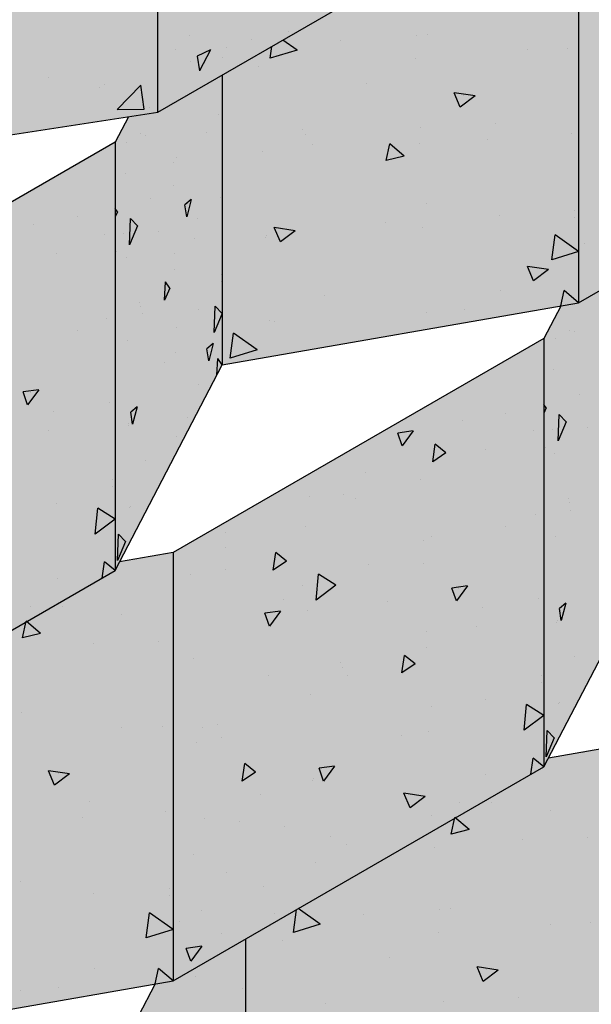
# Model space of a CAD drawing. Extents: x -24 to 149, y -61 to 20.
# Drawn here: x -18 to -17, y 2 to 3 of the extents above; entities that cross this region are included whole.
import ezdxf

# ---------------------------------------------------------------- set-up
doc = ezdxf.new("R2010")
doc.units = 0
doc.header["$MEASUREMENT"] = 0
for name, color, linetype in [('CAP-BLK', 3, 'Continuous'), ('Cap-Blk-Hat', 7, 'Continuous'), ('Cap-Blk-Hat-Sld', 25, 'Continuous'), ('Std-Blk', 3, 'Continuous'), ('Std-Blk-Hat', 7, 'Continuous'), ('Std-Blk-Hat-Sld', 25, 'Continuous')]:
    doc.layers.add(name, color=color, linetype=linetype)

msp = doc.modelspace()

# ---------------------------------------------------------------- hatches: boundary and pattern name
at = {"layer": 'Cap-Blk-Hat-Sld'}
for points in [[(-17.61788, 3.32661), (-17.61788, 3.05445), (-17.14556, 3.32714), (-17.14556, 3.5993)], [(-18.08242, 3.25513), (-18.08242, 2.98297), (-17.61788, 3.05445), (-17.61788, 3.32661)]]:
    msp.add_hatch(color=256, dxfattribs=at).paths.add_polyline_path(points)
at = {"layer": 'Std-Blk-Hat-Sld'}
for points in [[(-17.08314, 3.35642), (-17.08314, 2.81209), (-16.61173, 3.08426), (-16.61173, 3.62858)], [(-17.53613, 3.10103), (-17.53613, 2.73342), (-17.08314, 2.81209), (-17.08314, 3.35642), (-17.13552, 3.34732), (-17.14503, 3.32683)], [(-17.67239, 3.01622), (-17.67239, 2.47189), (-17.53613, 2.73342), (-17.53613, 3.10103), (-17.61788, 3.05445), (-17.65549, 3.04866)], [(-18.1438, 2.74405), (-18.1438, 2.19973), (-17.67239, 2.47189), (-17.67239, 3.01622)], [(-17.12736, 2.76686), (-17.12736, 2.22253), (-16.99109, 2.48407), (-16.99109, 2.86524), (-17.08314, 2.81209), (-17.10584, 2.80815)], [(-17.59876, 2.4947), (-17.59876, 1.95037), (-17.12736, 2.22253), (-17.12736, 2.76686)], [(-18.05175, 2.25287), (-18.05175, 1.8717), (-17.59876, 1.95037), (-17.59876, 2.4947), (-17.66665, 2.48291), (-17.67239, 2.47189)], [(-17.50671, 2.00351), (-17.50671, 1.62234), (-17.05372, 1.70102), (-17.05372, 2.24534), (-17.12162, 2.23355), (-17.12736, 2.22253)], [(-17.64298, 1.90514), (-17.64298, 1.36081), (-17.50671, 1.62234), (-17.50671, 2.00351), (-17.59876, 1.95037), (-17.62146, 1.94643)]]:
    msp.add_hatch(color=256, dxfattribs=at).paths.add_polyline_path(points)

# ---------------------------------------------------------------- linework, layer by layer
at = {"layer": 'CAP-BLK'}
for p, q in [((-17.61788, 3.05445), (-17.14556, 3.32714)), ((-17.61788, 3.05445), (-17.61788, 3.32661)), ((-18.08242, 2.98297), (-17.61788, 3.05445))]:
    msp.add_line(p, q, dxfattribs=at)
at = {"layer": 'Cap-Blk-Hat'}
for p, q in [((-17.45188, 3.15661), (-17.45188, 3.15661)), ((-17.57823, 3.1524), (-17.57823, 3.1524)), ((-17.4991, 3.14709), (-17.4991, 3.14709)), ((-17.59509, 3.13358), (-17.59509, 3.13358)), ((-17.5513, 3.13387), (-17.56821, 3.12582)), ((-17.5513, 3.13387), (-17.56494, 3.10724)), ((-17.53051, 3.13712), (-17.53051, 3.13712)), ((-17.57711, 3.11832), (-17.57711, 3.11832)), ((-17.56821, 3.12582), (-17.56494, 3.10724)), ((-17.56645, 3.12149), (-17.56645, 3.12149)), ((-17.53545, 3.12414), (-17.53545, 3.12414)), ((-17.48954, 3.11307), (-17.48954, 3.11307)), ((-17.75645, 3.09851), (-17.75645, 3.09851)), ((-17.69194, 3.08649), (-17.69194, 3.08649)), ((-17.68645, 3.08929), (-17.68645, 3.08929)), ((-17.66992, 3.0577), (-17.63982, 3.08884)), ((-17.63555, 3.05848), (-17.63982, 3.08884)), ((-17.59993, 3.06676), (-17.59993, 3.06676)), ((-17.66992, 3.0577), (-17.63555, 3.05848))]:
    msp.add_line(p, q, dxfattribs=at)
at = {"layer": 'Std-Blk'}
for p, q in [((-17.08314, 3.35642), (-17.08314, 2.81209)), ((-17.53613, 3.10165), (-17.53613, 2.73342)), ((-17.53613, 3.10165), (-17.53613, 2.73342)), ((-17.08314, 2.81209), (-16.61173, 3.08426)), ((-17.65549, 3.04866), (-17.67239, 3.01622)), ((-17.67239, 3.01622), (-18.1438, 2.74405)), ((-17.67239, 3.01622), (-17.67239, 2.47189)), ((-17.53613, 2.73342), (-17.08314, 2.81209)), ((-17.10584, 2.80815), (-17.12736, 2.76686)), ((-17.12736, 2.76686), (-17.59876, 2.4947)), ((-17.12736, 2.76686), (-17.12736, 2.22253)), ((-17.67239, 2.47189), (-17.53613, 2.73342)), ((-17.59876, 2.4947), (-17.66665, 2.48291)), ((-17.59876, 2.4947), (-17.59876, 1.95037)), ((-17.12736, 2.22253), (-16.99109, 2.48407)), ((-18.1438, 2.19973), (-17.67239, 2.47189)), ((-17.05372, 2.24534), (-17.12162, 2.23355)), ((-17.59876, 1.95037), (-17.12736, 2.22253)), ((-17.50671, 2.00351), (-17.50671, 1.62234)), ((-17.50671, 2.00351), (-17.50671, 1.62234)), ((-18.05175, 1.8717), (-17.59876, 1.95037)), ((-17.62146, 1.94643), (-17.64298, 1.90514))]:
    msp.add_line(p, q, dxfattribs=at)
at = {"layer": 'Std-Blk-Hat'}
for p, q in [((-17.44115, 3.13338), (-17.45903, 3.14616)), ((-17.38544, 3.14603), (-17.38544, 3.14603)), ((-17.28955, 3.15192), (-17.28955, 3.15192)), ((-17.27571, 3.1532), (-17.27571, 3.1532)), ((-17.47522, 3.12296), (-17.47322, 3.13797)), ((-17.44115, 3.13338), (-17.47522, 3.12296)), ((-17.14852, 3.13364), (-17.14852, 3.13364)), ((-17.09711, 3.13583), (-17.09711, 3.13583)), ((-17.29059, 3.12314), (-17.29059, 3.12314)), ((-17.353, 3.09076), (-17.353, 3.09076)), ((-17.21464, 3.07507), (-17.24146, 3.07919)), ((-17.2337, 3.06081), (-17.24146, 3.07919)), ((-17.21464, 3.07507), (-17.2337, 3.06081)), ((-17.22928, 3.07574), (-17.22928, 3.07574)), ((-17.62853, 3.06056), (-17.62853, 3.06056)), ((-17.54033, 3.05152), (-17.54033, 3.05152)), ((-17.55579, 3.02857), (-17.55579, 3.02857)), ((-17.43376, 3.03286), (-17.43376, 3.03286)), ((-17.28467, 3.03472), (-17.28467, 3.03472)), ((-17.18878, 3.04061), (-17.18878, 3.04061)), ((-17.63974, 3.02698), (-17.63974, 3.02698)), ((-17.63364, 3.02521), (-17.63364, 3.02521)), ((-17.42974, 3.02581), (-17.42974, 3.02581)), ((-17.19862, 3.0196), (-17.19862, 3.0196)), ((-17.09245, 3.02792), (-17.09245, 3.02792)), ((-17.68959, 3.00557), (-17.68959, 3.00557)), ((-17.65738, 3.01596), (-17.65738, 3.01596)), ((-17.48488, 3.00516), (-17.48488, 3.00516)), ((-17.422, 3.0135), (-17.422, 3.0135)), ((-17.32763, 2.99309), (-17.3232, 3.01433)), ((-17.30473, 2.99878), (-17.3232, 3.01433)), ((-17.28593, 3.01522), (-17.28593, 3.01522)), ((-17.59406, 2.99679), (-17.59406, 2.99679)), ((-17.30473, 2.99878), (-17.32763, 2.99309)), ((-17.59822, 2.98993), (-17.59822, 2.98993)), ((-17.65978, 2.97638), (-17.65978, 2.97638)), ((-17.59853, 2.96072), (-17.59853, 2.96072)), ((-17.62706, 2.94533), (-17.62706, 2.94533)), ((-17.57569, 2.94332), (-17.58375, 2.93661)), ((-17.57569, 2.94332), (-17.58142, 2.92136)), ((-17.53893, 2.94549), (-17.53893, 2.94549)), ((-17.66944, 2.92788), (-17.67239, 2.93218)), ((-17.58142, 2.92136), (-17.58375, 2.93661)), ((-17.58009, 2.93808), (-17.58009, 2.93808)), ((-17.27679, 2.93798), (-17.27679, 2.93798)), ((-17.08801, 2.9293), (-17.08801, 2.9293)), ((-17.72059, 2.9214), (-17.72059, 2.9214)), ((-17.66944, 2.92788), (-17.67239, 2.92149)), ((-17.65407, 2.88601), (-17.6528, 2.91947)), ((-17.64382, 2.91018), (-17.6528, 2.91947)), ((-17.56791, 2.91929), (-17.56791, 2.91929)), ((-17.1839, 2.92341), (-17.1839, 2.92341)), ((-17.0878, 2.92001), (-17.0878, 2.92001)), ((-17.77575, 2.91201), (-17.77575, 2.91201)), ((-17.64382, 2.91018), (-17.65407, 2.88601)), ((-17.44328, 2.90387), (-17.4701, 2.90799)), ((-17.46234, 2.8896), (-17.4701, 2.90799)), ((-17.44328, 2.90387), (-17.46234, 2.8896)), ((-17.32898, 2.91449), (-17.32898, 2.91449)), ((-17.28127, 2.90731), (-17.28127, 2.90731)), ((-17.68615, 2.89883), (-17.68615, 2.89883)), ((-17.66125, 2.90051), (-17.66125, 2.90051)), ((-17.6173, 2.90315), (-17.6173, 2.90315)), ((-17.57086, 2.89431), (-17.57086, 2.89431)), ((-17.48127, 2.8951), (-17.48127, 2.8951)), ((-17.48022, 2.89725), (-17.48022, 2.89725)), ((-17.1172, 2.86699), (-17.11297, 2.89874)), ((-17.08314, 2.87741), (-17.11297, 2.89874)), ((-17.07541, 2.88704), (-17.07541, 2.88704)), ((-17.74682, 2.87518), (-17.74682, 2.87518)), ((-17.6707, 2.87786), (-17.6707, 2.87786)), ((-17.65838, 2.87035), (-17.65838, 2.87035)), ((-17.59675, 2.87469), (-17.59675, 2.87469)), ((-17.08314, 2.87741), (-17.1172, 2.86699)), ((-17.59713, 2.85469), (-17.59713, 2.85469)), ((-17.12144, 2.85443), (-17.14826, 2.85855)), ((-17.1405, 2.84016), (-17.14826, 2.85855)), ((-17.12144, 2.85443), (-17.1405, 2.84016)), ((-17.53759, 2.84865), (-17.53759, 2.84865)), ((-17.60967, 2.81573), (-17.60834, 2.83875)), ((-17.60279, 2.83065), (-17.60967, 2.81573)), ((-17.60279, 2.83065), (-17.60834, 2.83876)), ((-17.53753, 2.83945), (-17.53753, 2.83945)), ((-17.083, 2.83855), (-17.083, 2.83855)), ((-17.40619, 2.82138), (-17.40619, 2.82138)), ((-17.1828, 2.82748), (-17.1828, 2.82748)), ((-17.10566, 2.80818), (-17.1016, 2.82765)), ((-17.08314, 2.81209), (-17.1016, 2.82765)), ((-17.6416, 2.81265), (-17.6416, 2.81265)), ((-17.64039, 2.80722), (-17.64039, 2.80722)), ((-17.56644, 2.80406), (-17.56644, 2.80406)), ((-17.54638, 2.77457), (-17.5451, 2.80803)), ((-17.53613, 2.79874), (-17.5451, 2.80803)), ((-17.08349, 2.81121), (-17.08349, 2.81121)), ((-17.08314, 2.81209), (-17.08314, 2.81209)), ((-17.08314, 2.81209), (-17.08314, 2.81209)), ((-17.68271, 2.7921), (-17.68271, 2.7921)), ((-17.63806, 2.79803), (-17.63806, 2.79803)), ((-17.53613, 2.79874), (-17.54638, 2.77457)), ((-17.27662, 2.7994), (-17.27662, 2.7994)), ((-17.22821, 2.80318), (-17.22821, 2.80318)), ((-17.59438, 2.78114), (-17.59438, 2.78114)), ((-17.47556, 2.78933), (-17.47556, 2.78933)), ((-17.47012, 2.78832), (-17.47012, 2.78832)), ((-17.72067, 2.77692), (-17.72067, 2.77692)), ((-17.52601, 2.74194), (-17.52177, 2.77369)), ((-17.49194, 2.75236), (-17.52177, 2.77369)), ((-17.11234, 2.76661), (-17.11234, 2.76661)), ((-17.0947, 2.77762), (-17.0947, 2.77762)), ((-17.08861, 2.77586), (-17.08861, 2.77586)), ((-17.65698, 2.76432), (-17.65698, 2.76432)), ((-17.54765, 2.7603), (-17.55572, 2.75359)), ((-17.55338, 2.73834), (-17.55572, 2.75359)), ((-17.54765, 2.7603), (-17.55338, 2.73834)), ((-17.14455, 2.75621), (-17.14455, 2.75621)), ((-17.59573, 2.74866), (-17.59573, 2.74866)), ((-17.5429, 2.72042), (-17.54168, 2.74152)), ((-17.53613, 2.73342), (-17.54168, 2.74152)), ((-17.49194, 2.75236), (-17.52601, 2.74194)), ((-17.61008, 2.73658), (-17.61008, 2.73658)), ((-17.53613, 2.73342), (-17.53613, 2.73342)), ((-17.53613, 2.73342), (-17.53613, 2.73342)), ((-17.11474, 2.72702), (-17.11474, 2.72702)), ((-17.56611, 2.70858), (-17.56611, 2.70858)), ((-17.7695, 2.70165), (-17.7893, 2.69899)), ((-17.78357, 2.68257), (-17.7893, 2.69899)), ((-17.7695, 2.70165), (-17.78357, 2.68257)), ((-17.78031, 2.69862), (-17.78031, 2.69862)), ((-17.08203, 2.69597), (-17.08203, 2.69597)), ((-17.67927, 2.68536), (-17.67927, 2.68536)), ((-17.64446, 2.67982), (-17.65253, 2.67311)), ((-17.64446, 2.67982), (-17.6502, 2.65786)), ((-17.12441, 2.67853), (-17.12736, 2.68283)), ((-17.12441, 2.67853), (-17.12736, 2.67214)), ((-17.7504, 2.67371), (-17.7504, 2.67371)), ((-17.6502, 2.65786), (-17.65253, 2.67311)), ((-17.57977, 2.66595), (-17.57977, 2.66595)), ((-17.17555, 2.67204), (-17.17555, 2.67204)), ((-17.10903, 2.63665), (-17.10776, 2.67011)), ((-17.09879, 2.66083), (-17.10776, 2.67011)), ((-17.65589, 2.65572), (-17.65589, 2.65572)), ((-17.65558, 2.65828), (-17.65558, 2.65828)), ((-17.23071, 2.66265), (-17.23071, 2.66265)), ((-17.09879, 2.66083), (-17.10903, 2.63665)), ((-17.07227, 2.6538), (-17.07227, 2.6538)), ((-17.75766, 2.65022), (-17.75766, 2.65022)), ((-17.59433, 2.64263), (-17.59433, 2.64263)), ((-17.29328, 2.64939), (-17.31308, 2.64673)), ((-17.30735, 2.63031), (-17.31308, 2.64673)), ((-17.29328, 2.64939), (-17.30735, 2.63031)), ((-17.14111, 2.64948), (-17.14111, 2.64948)), ((-17.11622, 2.65116), (-17.11622, 2.65116)), ((-17.26864, 2.61008), (-17.26537, 2.63244)), ((-17.25174, 2.62155), (-17.26537, 2.63244)), ((-17.12567, 2.6285), (-17.12567, 2.6285)), ((-17.25174, 2.62155), (-17.26864, 2.61008)), ((-17.20178, 2.62582), (-17.20178, 2.62582)), ((-17.11334, 2.62099), (-17.11334, 2.62099)), ((-17.63331, 2.6123), (-17.63331, 2.6123)), ((-17.35418, 2.59607), (-17.35418, 2.59607)), ((-17.67599, 2.58786), (-17.67599, 2.58786)), ((-17.67583, 2.57863), (-17.67583, 2.57863)), ((-17.28398, 2.5879), (-17.28398, 2.5879)), ((-17.42498, 2.56595), (-17.42498, 2.56595)), ((-17.3817, 2.56811), (-17.3817, 2.56811)), ((-17.7468, 2.55774), (-17.7468, 2.55774)), ((-17.65254, 2.55344), (-17.65254, 2.55344)), ((-17.36673, 2.56328), (-17.36673, 2.56328)), ((-17.09656, 2.5633), (-17.09656, 2.5633)), ((-17.09535, 2.55786), (-17.09535, 2.55786)), ((-17.69755, 2.51818), (-17.69442, 2.551)), ((-17.67239, 2.53721), (-17.69442, 2.551)), ((-17.65417, 2.55225), (-17.65417, 2.55225)), ((-17.13767, 2.54274), (-17.13767, 2.54274)), ((-17.09302, 2.54868), (-17.09302, 2.54868)), ((-17.67239, 2.53721), (-17.69755, 2.51818)), ((-17.66935, 2.48449), (-17.66807, 2.51795)), ((-17.6591, 2.50866), (-17.66807, 2.51795)), ((-17.53211, 2.52039), (-17.53211, 2.52039)), ((-17.43088, 2.52758), (-17.43088, 2.52758)), ((-17.17563, 2.52756), (-17.17563, 2.52756)), ((-17.6591, 2.50866), (-17.66935, 2.48449)), ((-17.27977, 2.51021), (-17.27977, 2.51021)), ((-17.26955, 2.51499), (-17.26955, 2.51499)), ((-17.11194, 2.51496), (-17.11194, 2.51496)), ((-17.53168, 2.50075), (-17.53168, 2.50075)), ((-17.47152, 2.47246), (-17.46824, 2.49482)), ((-17.45461, 2.48393), (-17.46824, 2.49482)), ((-17.68903, 2.46229), (-17.68603, 2.48278)), ((-17.67239, 2.47189), (-17.68603, 2.48278)), ((-17.62205, 2.48993), (-17.62205, 2.48993)), ((-17.45461, 2.48393), (-17.47152, 2.47246)), ((-17.35058, 2.4801), (-17.35058, 2.4801)), ((-17.28054, 2.48117), (-17.28054, 2.48117)), ((-17.67239, 2.47189), (-17.67239, 2.47189)), ((-17.67239, 2.47189), (-17.67239, 2.47189)), ((-17.5761, 2.46673), (-17.5761, 2.46673)), ((-17.53269, 2.47357), (-17.53269, 2.47357)), ((-17.41687, 2.43434), (-17.41375, 2.46716)), ((-17.39172, 2.45337), (-17.41375, 2.46716)), ((-17.74598, 2.4621), (-17.74598, 2.4621)), ((-17.39172, 2.45337), (-17.41687, 2.43434)), ((-17.4345, 2.45245), (-17.4345, 2.45245)), ((-17.22446, 2.45229), (-17.24426, 2.44964)), ((-17.23853, 2.43321), (-17.24426, 2.44964)), ((-17.22446, 2.45229), (-17.23853, 2.43321)), ((-17.23527, 2.44926), (-17.23527, 2.44926)), ((-17.4577, 2.43454), (-17.4577, 2.43454)), ((-17.32662, 2.43302), (-17.32662, 2.43302)), ((-17.13423, 2.43601), (-17.13423, 2.43601)), ((-17.09943, 2.43046), (-17.10749, 2.42376)), ((-17.09943, 2.43046), (-17.10516, 2.4085)), ((-17.77951, 2.42633), (-17.77951, 2.42633)), ((-17.73873, 2.42585), (-17.73873, 2.42585)), ((-17.66403, 2.41637), (-17.66403, 2.41637)), ((-17.46211, 2.42042), (-17.48191, 2.41777)), ((-17.47618, 2.40134), (-17.48191, 2.41777)), ((-17.46211, 2.42042), (-17.47618, 2.40134)), ((-17.42744, 2.42084), (-17.42744, 2.42084)), ((-17.20536, 2.42436), (-17.20536, 2.42436)), ((-17.10516, 2.4085), (-17.10749, 2.42376)), ((-17.7901, 2.38626), (-17.78567, 2.4075)), ((-17.76721, 2.39195), (-17.78567, 2.4075)), ((-17.11085, 2.40636), (-17.11085, 2.40636)), ((-17.11054, 2.40893), (-17.11054, 2.40893)), ((-17.76721, 2.39195), (-17.7901, 2.38626)), ((-17.27617, 2.39424), (-17.27617, 2.39424)), ((-17.21262, 2.40087), (-17.21262, 2.40087)), ((-17.69955, 2.37913), (-17.69955, 2.37913)), ((-17.61739, 2.38202), (-17.61739, 2.38202)), ((-17.2771, 2.37443), (-17.2771, 2.37443)), ((-17.57267, 2.35999), (-17.57267, 2.35999)), ((-17.38626, 2.35472), (-17.38626, 2.35472)), ((-17.30789, 2.34176), (-17.30462, 2.36412)), ((-17.29098, 2.35323), (-17.30789, 2.34176)), ((-17.29098, 2.35323), (-17.30462, 2.36412)), ((-17.08827, 2.36294), (-17.08827, 2.36294)), ((-17.38329, 2.34868), (-17.38329, 2.34868)), ((-17.47761, 2.33849), (-17.47761, 2.33849)), ((-17.37757, 2.33833), (-17.37757, 2.33833)), ((-17.13096, 2.3385), (-17.13096, 2.3385)), ((-17.13079, 2.32927), (-17.13079, 2.32927)), ((-17.424, 2.3141), (-17.424, 2.3141)), ((-17.20176, 2.30839), (-17.20176, 2.30839)), ((-17.10914, 2.3029), (-17.10914, 2.3029)), ((-17.1075, 2.30408), (-17.1075, 2.30408)), ((-17.79134, 2.29148), (-17.79134, 2.29148)), ((-17.27035, 2.2995), (-17.27035, 2.2995)), ((-17.15251, 2.26883), (-17.14939, 2.30165)), ((-17.12736, 2.28785), (-17.14939, 2.30165)), ((-17.12736, 2.28785), (-17.15251, 2.26883)), ((-17.66414, 2.27192), (-17.66414, 2.27192)), ((-17.61273, 2.27411), (-17.61273, 2.27411)), ((-17.56192, 2.27271), (-17.56192, 2.27271)), ((-17.54252, 2.27579), (-17.54252, 2.27579)), ((-17.27366, 2.2677), (-17.27366, 2.2677)), ((-17.12431, 2.23513), (-17.12304, 2.26859)), ((-17.11406, 2.25931), (-17.12304, 2.2686)), ((-17.56923, 2.25326), (-17.56923, 2.25326)), ((-17.53724, 2.26018), (-17.53724, 2.26018)), ((-17.30888, 2.26283), (-17.30888, 2.26283)), ((-17.11406, 2.25931), (-17.12431, 2.23514)), ((-17.07701, 2.24058), (-17.07701, 2.24058)), ((-17.14399, 2.21293), (-17.14099, 2.23343)), ((-17.12736, 2.22253), (-17.14099, 2.23343)), ((-17.74932, 2.19909), (-17.75709, 2.21747)), ((-17.73026, 2.21335), (-17.75708, 2.21747)), ((-17.51076, 2.20414), (-17.50749, 2.2265)), ((-17.49385, 2.21561), (-17.51076, 2.20414)), ((-17.49385, 2.21561), (-17.50749, 2.2265)), ((-17.39329, 2.22332), (-17.41309, 2.22067)), ((-17.40736, 2.20424), (-17.41309, 2.22067)), ((-17.39329, 2.22332), (-17.40736, 2.20424)), ((-17.12736, 2.22253), (-17.12736, 2.22253)), ((-17.12736, 2.22253), (-17.12736, 2.22253)), ((-17.12736, 2.22253), (-17.12736, 2.22253)), ((-17.12736, 2.22253), (-17.12736, 2.22253)), ((-17.73026, 2.21335), (-17.74932, 2.19909)), ((-17.7449, 2.21402), (-17.7449, 2.21402)), ((-17.42134, 2.20496), (-17.42134, 2.20496)), ((-17.42056, 2.20737), (-17.42056, 2.20737)), ((-17.20095, 2.21274), (-17.20095, 2.21274)), ((-17.7044, 2.17889), (-17.7044, 2.17889)), ((-17.48751, 2.18685), (-17.48751, 2.18685)), ((-17.27843, 2.18464), (-17.30525, 2.18876)), ((-17.29748, 2.17037), (-17.30525, 2.18876)), ((-17.27843, 2.18464), (-17.29748, 2.17037)), ((-17.60808, 2.1662), (-17.60808, 2.1662)), ((-17.23448, 2.17697), (-17.23448, 2.17697)), ((-17.19369, 2.1765), (-17.19369, 2.1765)), ((-17.11899, 2.16701), (-17.11899, 2.16701)), ((-17.71424, 2.15788), (-17.71424, 2.15788)), ((-17.55832, 2.15674), (-17.55832, 2.15674)), ((-17.27022, 2.16096), (-17.27022, 2.16096)), ((-17.24506, 2.13691), (-17.24064, 2.15815)), ((-17.22217, 2.14259), (-17.24063, 2.15815)), ((-17.51372, 2.15251), (-17.51372, 2.15251)), ((-17.45679, 2.14627), (-17.45679, 2.14627)), ((-17.22217, 2.14259), (-17.24506, 2.13691)), ((-17.39817, 2.13362), (-17.39817, 2.13362)), ((-17.15451, 2.12977), (-17.15451, 2.12977)), ((-17.07235, 2.13267), (-17.07235, 2.13267)), ((-17.3779, 2.12367), (-17.3779, 2.12367)), ((-17.26583, 2.11997), (-17.26583, 2.11997)), ((-17.57232, 2.11042), (-17.57232, 2.11042)), ((-17.41713, 2.10063), (-17.41713, 2.10063)), ((-17.53085, 2.08766), (-17.53085, 2.08766)), ((-17.79241, 2.07626), (-17.79241, 2.07626)), ((-17.60364, 2.06757), (-17.60364, 2.06757)), ((-17.48391, 2.07088), (-17.48391, 2.07088)), ((-17.69953, 2.06168), (-17.69953, 2.06168)), ((-17.60342, 2.05828), (-17.60342, 2.05828)), ((-17.44581, 2.01188), (-17.44194, 2.04091)), ((-17.41174, 2.0223), (-17.43963, 2.04224)), ((-17.26013, 2.04084), (-17.26013, 2.04084)), ((-17.2463, 2.04212), (-17.2463, 2.04212)), ((-17.63283, 2.00527), (-17.62859, 2.03702)), ((-17.59876, 2.01569), (-17.62859, 2.03702)), ((-17.56235, 2.03978), (-17.56235, 2.03978)), ((-17.46968, 2.03602), (-17.46968, 2.03602)), ((-17.35602, 2.03495), (-17.35602, 2.03495)), ((-17.59876, 2.01569), (-17.63283, 2.00527)), ((-17.59103, 2.02532), (-17.59103, 2.02532)), ((-17.41174, 2.0223), (-17.44581, 2.01188)), ((-17.1191, 2.02256), (-17.1191, 2.02256)), ((-17.06769, 2.02475), (-17.06769, 2.02475)), ((-17.53703, 2.01041), (-17.53703, 2.01041)), ((-17.26117, 2.01206), (-17.26117, 2.01206)), ((-17.56212, 1.99436), (-17.58193, 1.9917)), ((-17.57619, 1.97528), (-17.58193, 1.9917)), ((-17.56212, 1.99436), (-17.57619, 1.97528)), ((-17.46012, 2.002), (-17.46012, 2.002)), ((-17.32358, 1.97968), (-17.32358, 1.97968)), ((-17.69842, 1.96576), (-17.69842, 1.96576)), ((-17.62129, 1.94646), (-17.61723, 1.96593)), ((-17.59876, 1.95037), (-17.61723, 1.96593)), ((-17.59862, 1.97682), (-17.59862, 1.97682)), ((-17.18523, 1.964), (-17.21205, 1.96812)), ((-17.20428, 1.94973), (-17.21205, 1.96812)), ((-17.57052, 1.95568), (-17.57052, 1.95568)), ((-17.18523, 1.964), (-17.20428, 1.94973)), ((-17.19987, 1.96466), (-17.19987, 1.96466)), ((-17.74383, 1.94146), (-17.74383, 1.94146)), ((-17.59912, 1.94948), (-17.59912, 1.94948)), ((-17.59912, 1.94948), (-17.59912, 1.94948)), ((-17.59876, 1.95037), (-17.59876, 1.95037)), ((-17.59876, 1.95037), (-17.59876, 1.95037)), ((-17.59876, 1.95037), (-17.59876, 1.95037)), ((-17.59876, 1.95037), (-17.59876, 1.95037)), ((-17.51092, 1.94044), (-17.51092, 1.94044)), ((-17.79224, 1.93768), (-17.79224, 1.93768)), ((-17.15937, 1.92953), (-17.15937, 1.92953)), ((-17.40434, 1.92179), (-17.40434, 1.92179)), ((-17.25526, 1.92364), (-17.25526, 1.92364))]:
    msp.add_line(p, q, dxfattribs=at)

doc.saveas('drawing.dxf')
